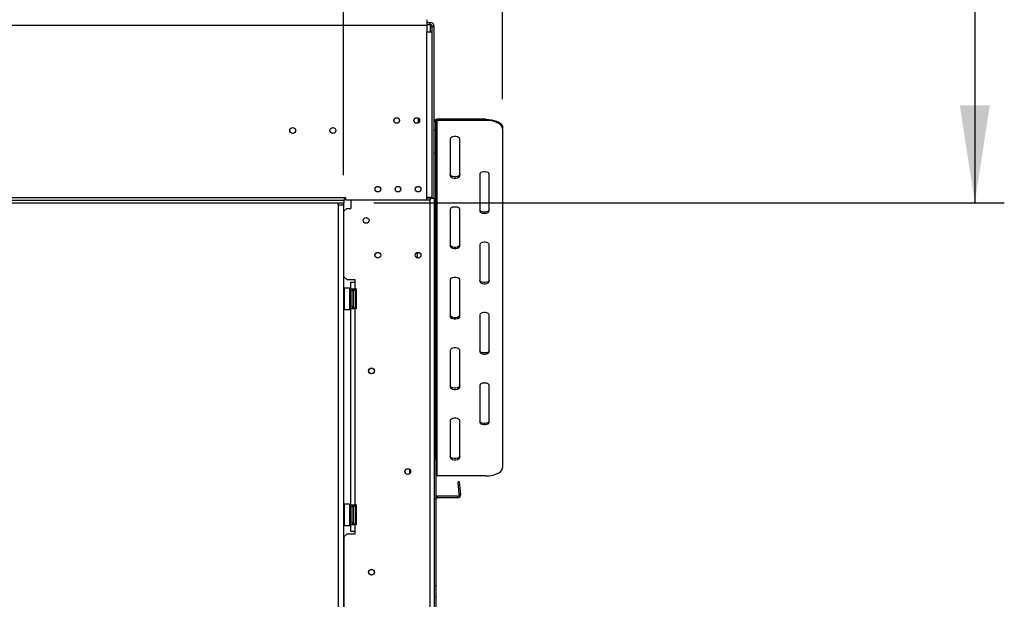
# Model space of a CAD drawing. Units: millimetres. Extents: x 202 to 5688, y 149 to 4474.
# Drawn here: x 2686 to 3420, y 3028 to 3460 of the extents above; entities that cross this region are included whole.
import ezdxf

# ---------------------------------------------------------------- set-up
doc = ezdxf.new("R2010")
doc.units = ezdxf.units.MM
doc.header["$LTSCALE"] = 22
doc.layers.add('FORMAT', color=7, linetype='Continuous')
doc.styles.add('SLDTEXTSTYLE1', font='TXT', dxfattribs={"width": 0.75})
doc.dimstyles.new('SLDDIMSTYLE0', dxfattribs={"dimtxt": 77, "dimasz": 72.644, "dimexe": 0, "dimexo": 0.0625, "dimgap": 19.25, "dimtad": 1, "dimdec": 0, "dimrnd": 1e-09, "dimzin": 12, "dimdsep": 46, "dimtxsty": 'SLDTEXTSTYLE1', "dimsah": 1, "dimcen": 0.09, "dimadec": 0, "dimazin": 3, "dimtfac": 1, "dimtofl": 0, "dimtmove": 0, "dimatfit": 3, "dimfxl": 0, "dimfrac": 2, "dimtolj": 1, "dimtzin": 12, "dimarcsym": 0})
doc.dimstyles.new('SLDDIMSTYLE1', dxfattribs={"dimtxt": 77, "dimasz": 72.644, "dimexe": 0, "dimexo": 0.0625, "dimgap": 19.25, "dimtad": 1, "dimdec": 0, "dimrnd": 1e-09, "dimzin": 12, "dimdsep": 46, "dimtxsty": 'SLDTEXTSTYLE1', "dimsah": 1, "dimcen": 0.09, "dimadec": 0, "dimazin": 3, "dimtfac": 1, "dimtdec": 0, "dimtofl": 0, "dimtmove": 0, "dimatfit": 3, "dimfxl": 0, "dimfrac": 2, "dimtolj": 1, "dimtzin": 12, "dimarcsym": 0})
doc.dimstyles.new('SLDDIMSTYLE2', dxfattribs={"dimtxt": 77, "dimasz": 72.644, "dimexe": 0, "dimexo": 0.0625, "dimgap": 19.25, "dimtad": 1, "dimrnd": 1e-09, "dimzin": 12, "dimdsep": 46, "dimtxsty": 'SLDTEXTSTYLE1', "dimsah": 1, "dimcen": 0.09, "dimadec": 0, "dimazin": 3, "dimtfac": 1, "dimtofl": 0, "dimtmove": 0, "dimatfit": 3, "dimfxl": 0, "dimfrac": 2, "dimtolj": 1, "dimtzin": 12, "dimarcsym": 0})

# ---------------------------------------------------------------- blocks, each defined once
blk = doc.blocks.new('_D')
at = {"layer": 'FORMAT'}
for p, q in [((2008.87, 4273.49), (1985.41, 4273.49)), ((1985.41, 4273.49), (1985.41, 4114.18)), ((2347.86, 4273.49), (2371.32, 4273.49)), ((2371.32, 4273.49), (2371.32, 4114.18)), ((2262.03, 4255.43), (2188.11, 4132.23)), ((1985.41, 4114.18), (2008.87, 4114.18)), ((2371.32, 4114.18), (2347.86, 4114.18)), ((341.34, 3400.84), (341.34, 4020.98)), ((3045.54, 3400.84), (3045.54, 4020.98)), ((3045.54, 3998.98), (341.34, 3998.98))]:
    blk.add_line(p, q, dxfattribs=at)
for points in [[(341.34, 3998.98), (413.98, 3987.8), (413.98, 4010.15)], [(3045.54, 3998.98), (2972.89, 4010.15), (2972.89, 3987.8)]]:
    blk.add_solid(points, dxfattribs=at)
at = {"layer": 'FORMAT', "attachment_point": 1, "style": 'SLDTEXTSTYLE1'}
for s, insert, char_height in [('7', (2179.55, 4273.24), 61.6), ('106', (2008.87, 4237.96), 77), ('"', (2316.1, 4237.96), 77), ('16', (2225.07, 4193.59), 61.6), ('2704', (2064.57, 4098.23), 77)]:
    blk.add_mtext(s, dxfattribs=dict(at, insert=insert, char_height=char_height))
blk = doc.blocks.new('_D_1')
at = {"layer": 'FORMAT', "color": 7}
for p, q in [((3397.54, 3588.21), (3397.54, 4033.62)), ((3123.02, 3958.25), (3123.02, 3981.71)), ((3123.02, 3981.71), (3282.33, 3981.71)), ((3282.33, 3981.71), (3282.33, 3958.25)), ((3141.08, 3872.41), (3264.28, 3798.49)), ((3123.02, 3676.15), (3123.02, 3652.69)), ((3282.33, 3652.69), (3282.33, 3676.15)), ((3123.02, 3652.69), (3282.33, 3652.69)), ((3017.04, 3588.21), (3419.54, 3588.21)), ((3397.54, 3588.21), (3397.54, 3323.71)), ((2949.54, 3323.71), (3419.54, 3323.71))]:
    blk.add_line(p, q, dxfattribs=at)
for points in [[(3397.54, 3588.21), (3386.36, 3515.57), (3408.71, 3515.57)], [(3397.54, 3323.71), (3408.71, 3396.36), (3386.36, 3396.36)]]:
    blk.add_solid(points, dxfattribs=at)
at = {"layer": 'FORMAT', "color": 7, "attachment_point": 1, "rotation": 90, "style": 'SLDTEXTSTYLE1'}
for s, insert, char_height in [('"', (3158.55, 3926.48), 77), ('16', (3202.92, 3835.45), 61.6), ('265', (3298.28, 3731.86), 77), ('7', (3123.27, 3789.94), 61.6), ('10', (3158.55, 3676.15), 77)]:
    blk.add_mtext(s, dxfattribs=dict(at, insert=insert, char_height=char_height))
blk = doc.blocks.new('_D_2')
at = {"layer": 'FORMAT', "color": 7}
for p, q in [((2085.2, 3923.76), (2061.73, 3923.76)), ((2061.73, 3923.76), (2061.73, 3764.46)), ((2321.78, 3923.76), (2345.24, 3923.76)), ((2345.24, 3923.76), (2345.24, 3764.46)), ((2281.46, 3905.71), (2207.54, 3782.51)), ((2061.73, 3764.46), (2085.2, 3764.46)), ((2345.24, 3764.46), (2321.78, 3764.46)), ((460.04, 3344.21), (460.04, 3671.25)), ((2927.04, 3344.21), (2927.04, 3671.25)), ((2927.04, 3649.25), (460.04, 3649.25))]:
    blk.add_line(p, q, dxfattribs=at)
for points in [[(460.04, 3649.25), (532.68, 3638.08), (532.68, 3660.43)], [(2927.04, 3649.25), (2854.39, 3660.43), (2854.39, 3638.08)]]:
    blk.add_solid(points, dxfattribs=at)
at = {"layer": 'FORMAT', "color": 7, "attachment_point": 1, "style": 'SLDTEXTSTYLE1'}
for s, insert, char_height in [('1', (2198.98, 3923.52), 61.6), ('"', (2290.02, 3888.24), 77), ('97', (2085.2, 3888.24), 77), ('8', (2244.5, 3843.87), 61.6), ('2467', (2089.7, 3748.51), 77)]:
    blk.add_mtext(s, dxfattribs=dict(at, insert=insert, char_height=char_height))

msp = doc.modelspace()

# ---------------------------------------------------------------- linework, layer by layer
at = {"color": 7, "linetype": 'Continuous', "lineweight": 25}
for p, q in [((2989.035, 3460.212), (2989.035, 3456.212)), ((2989.035, 3458.212), (2991.535, 3458.212)), ((2991.535, 3456.712), (2991.535, 3458.212)), ((398.035, 3456.212), (2989.035, 3456.212)), ((2989.035, 3456.712), (2991.535, 3456.712)), ((2989.035, 3456.212), (2989.035, 3451.212)), ((2989.035, 3327.712), (2989.035, 3451.212)), ((2989.035, 3451.212), (2993.035, 3451.212)), ((2991.535, 3456.712), (2991.535, 3455.212)), ((2991.535, 3455.212), (2993.035, 3455.212)), ((2993.035, 3455.212), (2994.535, 3455.212)), ((2993.035, 3451.212), (2993.035, 3455.212)), ((2993.035, 3327.712), (2993.035, 3451.212)), ((2994.535, 3327.212), (2994.535, 3455.212)), ((2982.535, 3386.909), (2982.535, 3383.216)), ((2995.535, 3384.22), (2994.535, 3384.22)), ((2995.535, 3384.22), (2995.535, 3377.725)), ((2996.535, 3385.953), (2996.535, 3385.087)), ((3033.035, 3385.953), (2996.535, 3385.953)), ((2996.535, 3385.087), (2996.535, 3120.087)), ((3033.035, 3385.087), (2996.535, 3385.087)), ((3033.035, 3385.087), (3033.035, 3385.953)), ((2994.535, 3377.725), (2995.535, 3377.725)), ((2995.535, 3377.725), (2995.535, 3360.65)), ((3045.535, 3379.703), (3045.535, 3378.837)), ((3045.535, 3378.837), (3045.535, 3126.337)), ((3006.535, 3371.337), (3006.535, 3343.837)), ((3013.535, 3343.837), (3013.535, 3371.337)), ((2995.535, 3360.65), (2994.535, 3360.65)), ((2995.535, 3360.65), (2995.535, 3132.712)), ((3028.535, 3345.087), (3028.535, 3317.587)), ((3035.535, 3317.587), (3035.535, 3345.087)), ((459.535, 3327.712), (2927.535, 3327.712)), ((459.535, 3325.712), (2927.535, 3325.712)), ((2927.535, 3327.712), (2927.535, 3325.712)), ((2927.535, 3327.712), (2928.535, 3327.712)), ((2927.535, 3323.712), (2927.535, 3325.712)), ((2928.535, 3327.712), (2928.535, 3326.012)), ((2928.535, 3326.012), (2989.035, 3326.012)), ((2932.285, 3325.812), (2932.285, 3319.562)), ((2932.285, 3325.812), (2991.535, 3325.812)), ((2947.785, 3326.012), (2947.785, 3325.812)), ((2993.035, 3327.712), (2989.035, 3327.712)), ((2989.035, 3326.012), (2989.035, 3327.712)), ((2991.535, 3327.212), (2989.035, 3327.212)), ((2991.535, 3327.212), (2994.535, 3327.212)), ((2991.535, 2770.812), (2991.535, 3325.812)), ((2993.035, 3327.212), (2993.035, 3327.712)), ((2994.535, 3327.212), (2994.535, 2818.712)), ((459.535, 3323.712), (2927.535, 3323.712)), ((2923.035, 3322.212), (2923.035, 3323.712)), ((2923.035, 3322.212), (2927.035, 3322.212)), ((2923.035, 3322.212), (2923.035, 2775.712)), ((2927.035, 3323.712), (2927.035, 3322.212)), ((2927.035, 3322.212), (2927.035, 2775.712)), ((2929.285, 3319.562), (2927.285, 3317.562)), ((2929.285, 3319.562), (2932.285, 3319.562)), ((3006.535, 3318.837), (3006.535, 3291.337)), ((3013.535, 3291.337), (3013.535, 3318.837)), ((2927.285, 3268.562), (2927.285, 3317.562)), ((3028.535, 3292.587), (3028.535, 3265.087)), ((3035.535, 3265.087), (3035.535, 3292.587)), ((2927.285, 3268.562), (2929.285, 3266.562)), ((2929.285, 3266.562), (2935.285, 3266.562)), ((2935.285, 3266.562), (2935.285, 3264.562)), ((3006.535, 3266.337), (3006.535, 3238.837)), ((3013.535, 3238.837), (3013.535, 3266.337)), ((2927.385, 3260.062), (2927.185, 3259.862)), ((2927.185, 3244.262), (2927.185, 3259.862)), ((2931.585, 3260.062), (2927.385, 3260.062)), ((2927.385, 3260.062), (2927.385, 3244.062)), ((2931.785, 3259.862), (2931.585, 3260.062)), ((2931.585, 3255.117), (2931.585, 3260.062)), ((2931.785, 3259.862), (2931.785, 3255.041)), ((2932.285, 3259.562), (2932.285, 3264.562)), ((2932.285, 3264.562), (2935.285, 3264.562)), ((2932.285, 3259.562), (2935.285, 3259.562)), ((2932.285, 3258.062), (2932.285, 3259.562)), ((2933.785, 3258.062), (2933.785, 3259.562)), ((2935.285, 3264.562), (2935.285, 3259.562)), ((2936.285, 3259.562), (2935.285, 3259.562)), ((2936.285, 3259.562), (2936.285, 3244.562)), ((2931.585, 3244.062), (2931.585, 3255.117)), ((2931.785, 3257.836), (2932.285, 3257.836)), ((2931.785, 3255.041), (2931.785, 3244.262)), ((2931.785, 3254.949), (2932.285, 3254.949)), ((2932.285, 3258.062), (2932.285, 3246.062)), ((2933.785, 3258.062), (2932.285, 3258.062)), ((2933.785, 3258.062), (2933.785, 3246.062)), ((2933.785, 3257.316), (2934.185, 3257.316)), ((2933.785, 3254.689), (2934.185, 3254.689)), ((2934.185, 3257.316), (2934.285, 3257.432)), ((2934.185, 3254.689), (2934.185, 3257.316)), ((2934.285, 3254.747), (2934.185, 3254.689)), ((2934.185, 3249.435), (2934.185, 3254.689)), ((2934.285, 3246.866), (2934.285, 3258.062)), ((2935.785, 3258.009), (2935.765, 3258.237)), ((2935.765, 3255.15), (2935.785, 3255.729)), ((2935.785, 3254.342), (2935.765, 3255.15)), ((2935.785, 3255.729), (2935.785, 3258.009)), ((2935.785, 3249.782), (2935.785, 3254.342)), ((2931.785, 3249.175), (2932.285, 3249.175)), ((2931.785, 3246.289), (2932.285, 3246.289)), ((2933.785, 3246.062), (2932.285, 3246.062)), ((2932.285, 3244.562), (2932.285, 3246.062)), ((2935.285, 3244.562), (2932.285, 3244.562)), ((2932.285, 3098.562), (2932.285, 3244.562)), ((2933.785, 3249.435), (2934.185, 3249.435)), ((2933.785, 3246.808), (2934.185, 3246.808)), ((2933.785, 3244.562), (2933.785, 3246.062)), ((2934.285, 3249.377), (2934.185, 3249.435)), ((2934.185, 3246.808), (2934.185, 3249.435)), ((2934.285, 3246.693), (2934.185, 3246.808)), ((2934.285, 3246.062), (2934.285, 3246.866)), ((2935.285, 3244.562), (2935.285, 3098.562)), ((2936.285, 3244.562), (2935.285, 3244.562)), ((2935.765, 3248.975), (2935.785, 3249.782)), ((2935.785, 3248.396), (2935.765, 3248.975)), ((2935.765, 3245.887), (2935.785, 3246.116)), ((2935.785, 3246.116), (2935.785, 3248.396)), ((2927.185, 3244.262), (2927.385, 3244.062)), ((2927.385, 3244.062), (2931.585, 3244.062)), ((2931.585, 3244.062), (2931.785, 3244.262)), ((3028.535, 3240.087), (3028.535, 3212.587)), ((3035.535, 3212.587), (3035.535, 3240.087)), ((3006.535, 3213.837), (3006.535, 3186.337)), ((3013.535, 3186.337), (3013.535, 3213.837)), ((3028.535, 3187.587), (3028.535, 3160.087)), ((3035.535, 3160.087), (3035.535, 3187.587)), ((3006.535, 3161.337), (3006.535, 3133.837)), ((3013.535, 3133.837), (3013.535, 3161.337)), ((2994.535, 3132.712), (2995.735, 3132.712)), ((2995.735, 3132.712), (2995.735, 3102.712)), ((2976.035, 3125), (2976.035, 3121.625)), ((3033.035, 3120.087), (2996.535, 3120.087)), ((3013.489, 3115.667), (3012.294, 3115.562)), ((3013.112, 3106.217), (3012.294, 3115.562)), ((3014.307, 3106.321), (3013.489, 3115.667)), ((2996.935, 3103.712), (2996.935, 3104.912)), ((3011.916, 3104.912), (2996.935, 3104.912)), ((3011.916, 3103.712), (3011.916, 3104.912)), ((3014.307, 3106.321), (3013.112, 3106.217)), ((2927.385, 3099.062), (2927.185, 3098.862)), ((2927.185, 3083.262), (2927.185, 3098.862)), ((2931.585, 3099.062), (2927.385, 3099.062)), ((2927.385, 3099.062), (2927.385, 3083.062)), ((2931.785, 3098.862), (2931.585, 3099.062)), ((2931.585, 3094.117), (2931.585, 3099.062)), ((2931.785, 3098.862), (2931.785, 3094.041)), ((2932.285, 3098.562), (2935.285, 3098.562)), ((2932.285, 3097.062), (2932.285, 3098.562)), ((2933.785, 3097.062), (2933.785, 3098.562)), ((2936.285, 3098.562), (2935.285, 3098.562)), ((2936.285, 3098.562), (2936.285, 3083.562)), ((2994.535, 3102.712), (2995.735, 3102.712)), ((2995.735, 3102.712), (2995.735, 3038.45)), ((3011.916, 3103.712), (2996.935, 3103.712)), ((2931.585, 3083.062), (2931.585, 3094.117)), ((2931.785, 3096.836), (2932.285, 3096.836)), ((2931.785, 3094.041), (2931.785, 3083.262)), ((2931.785, 3093.949), (2932.285, 3093.949)), ((2933.785, 3097.062), (2932.285, 3097.062)), ((2932.285, 3097.062), (2932.285, 3085.062)), ((2933.785, 3097.062), (2933.785, 3085.062)), ((2933.785, 3096.316), (2934.185, 3096.316)), ((2933.785, 3093.689), (2934.185, 3093.689)), ((2934.185, 3096.316), (2934.285, 3096.432)), ((2934.185, 3093.689), (2934.185, 3096.316)), ((2934.285, 3093.747), (2934.185, 3093.689)), ((2934.185, 3088.435), (2934.185, 3093.689)), ((2934.285, 3085.866), (2934.285, 3097.062)), ((2935.785, 3097.009), (2935.765, 3097.237)), ((2935.765, 3094.15), (2935.785, 3094.729)), ((2935.785, 3093.342), (2935.765, 3094.15)), ((2935.785, 3094.729), (2935.785, 3097.009)), ((2935.785, 3088.782), (2935.785, 3093.342)), ((2927.185, 3083.262), (2927.385, 3083.062)), ((2927.385, 3083.062), (2931.585, 3083.062)), ((2931.585, 3083.062), (2931.785, 3083.262)), ((2931.785, 3088.175), (2932.285, 3088.175)), ((2931.785, 3085.289), (2932.285, 3085.289)), ((2933.785, 3085.062), (2932.285, 3085.062)), ((2932.285, 3083.562), (2932.285, 3085.062)), ((2932.285, 3078.562), (2932.285, 3083.562)), ((2935.285, 3083.562), (2932.285, 3083.562)), ((2933.785, 3088.435), (2934.185, 3088.435)), ((2933.785, 3085.808), (2934.185, 3085.808)), ((2933.785, 3083.562), (2933.785, 3085.062)), ((2934.285, 3088.377), (2934.185, 3088.435)), ((2934.185, 3085.808), (2934.185, 3088.435)), ((2934.285, 3085.693), (2934.185, 3085.808)), ((2934.285, 3085.062), (2934.285, 3085.866)), ((2935.285, 3083.562), (2935.285, 3078.562)), ((2936.285, 3083.562), (2935.285, 3083.562)), ((2935.765, 3087.975), (2935.785, 3088.782)), ((2935.785, 3087.396), (2935.765, 3087.975)), ((2935.765, 3084.887), (2935.785, 3085.116)), ((2935.785, 3085.116), (2935.785, 3087.396)), ((2929.285, 3076.562), (2927.285, 3074.562)), ((2935.285, 3076.562), (2929.285, 3076.562)), ((2935.285, 3078.562), (2932.285, 3078.562)), ((2935.285, 3078.562), (2935.285, 3076.562)), ((2927.285, 3074.562), (2927.285, 3022.062)), ((2994.535, 3038.45), (2995.735, 3038.45)), ((2995.735, 3038.45), (2995.735, 3029.952)), ((2995.735, 3029.952), (2994.535, 3029.952)), ((2995.735, 3029.952), (2995.735, 2967.712))]:
    msp.add_line(p, q, dxfattribs=at)
at = {"color": 8, "linetype": 'Continuous', "lineweight": 25}
for p, q in [((2991.535, 3455.212), (2991.535, 3451.212)), ((2991.535, 3327.712), (2991.535, 3327.212)), ((2991.535, 3327.212), (2991.535, 3325.812)), ((2982.035, 3282.523), (2982.035, 3286.602)), ((2935.785, 3254.342), (2936.285, 3254.342)), ((2935.785, 3249.782), (2936.285, 3249.782)), ((2935.785, 3093.342), (2936.285, 3093.342)), ((2935.785, 3088.782), (2936.285, 3088.782))]:
    msp.add_line(p, q, dxfattribs=at)
at = {"color": 7, "linetype": 'Continuous', "lineweight": 25, "flags": 128}
for points in [[(3033.035, 3385.953), (3035.206, 3385.858), (3037.311, 3385.576), (3039.285, 3385.115), (3041.07, 3384.49), (3042.611, 3383.72), (3043.861, 3382.828), (3044.781, 3381.84), (3045.345, 3380.788), (3045.535, 3379.703)], [(3045.535, 3378.837), (3045.345, 3379.922), (3044.781, 3380.974), (3043.861, 3381.962), (3042.611, 3382.854), (3041.07, 3383.624), (3039.285, 3384.249), (3037.311, 3384.71), (3035.206, 3384.992), (3033.035, 3385.087)], [(3013.535, 3371.337), (3013.324, 3371.935), (3012.716, 3372.461), (3011.785, 3372.852), (3010.643, 3373.06), (3009.428, 3373.06), (3008.285, 3372.852), (3007.354, 3372.461), (3006.746, 3371.935), (3006.535, 3371.337)], [(3013.535, 3344.703), (3013.324, 3344.104), (3012.716, 3343.578), (3011.785, 3343.187), (3010.643, 3342.979), (3009.428, 3342.979), (3008.285, 3343.187), (3007.354, 3343.578), (3006.746, 3344.104), (3006.535, 3344.703)], [(3006.535, 3343.837), (3006.746, 3343.238), (3007.354, 3342.712), (3008.285, 3342.321), (3009.428, 3342.113), (3010.643, 3342.113), (3011.785, 3342.321), (3012.716, 3342.712), (3013.324, 3343.238), (3013.535, 3343.837)], [(3035.535, 3345.087), (3035.324, 3345.685), (3034.716, 3346.211), (3033.785, 3346.602), (3032.643, 3346.81), (3031.428, 3346.81), (3030.285, 3346.602), (3029.354, 3346.211), (3028.746, 3345.685), (3028.535, 3345.087)], [(3013.535, 3318.837), (3013.324, 3319.435), (3012.716, 3319.961), (3011.785, 3320.352), (3010.643, 3320.56), (3009.428, 3320.56), (3008.285, 3320.352), (3007.354, 3319.961), (3006.746, 3319.435), (3006.535, 3318.837)], [(3035.535, 3318.453), (3035.324, 3317.854), (3034.716, 3317.328), (3033.785, 3316.937), (3032.643, 3316.729), (3031.428, 3316.729), (3030.285, 3316.937), (3029.354, 3317.328), (3028.746, 3317.854), (3028.535, 3318.453)], [(3028.535, 3317.587), (3028.746, 3316.988), (3029.354, 3316.462), (3030.285, 3316.071), (3031.428, 3315.863), (3032.643, 3315.863), (3033.785, 3316.071), (3034.716, 3316.462), (3035.324, 3316.988), (3035.535, 3317.587)], [(3013.535, 3292.203), (3013.324, 3291.604), (3012.716, 3291.078), (3011.785, 3290.687), (3010.643, 3290.479), (3009.428, 3290.479), (3008.285, 3290.687), (3007.354, 3291.078), (3006.746, 3291.604), (3006.535, 3292.203)], [(3006.535, 3291.337), (3006.746, 3290.738), (3007.354, 3290.212), (3008.285, 3289.821), (3009.428, 3289.613), (3010.643, 3289.613), (3011.785, 3289.821), (3012.716, 3290.212), (3013.324, 3290.738), (3013.535, 3291.337)], [(3035.535, 3292.587), (3035.324, 3293.185), (3034.716, 3293.711), (3033.785, 3294.102), (3032.643, 3294.31), (3031.428, 3294.31), (3030.285, 3294.102), (3029.354, 3293.711), (3028.746, 3293.185), (3028.535, 3292.587)], [(3013.535, 3266.337), (3013.324, 3266.935), (3012.716, 3267.461), (3011.785, 3267.852), (3010.643, 3268.06), (3009.428, 3268.06), (3008.285, 3267.852), (3007.354, 3267.461), (3006.746, 3266.935), (3006.535, 3266.337)], [(3035.535, 3265.953), (3035.324, 3265.354), (3034.716, 3264.828), (3033.785, 3264.437), (3032.643, 3264.229), (3031.428, 3264.229), (3030.285, 3264.437), (3029.354, 3264.828), (3028.746, 3265.354), (3028.535, 3265.953)], [(3028.535, 3265.087), (3028.746, 3264.488), (3029.354, 3263.962), (3030.285, 3263.571), (3031.428, 3263.363), (3032.643, 3263.363), (3033.785, 3263.571), (3034.716, 3263.962), (3035.324, 3264.488), (3035.535, 3265.087)], [(3013.535, 3239.703), (3013.324, 3239.104), (3012.716, 3238.578), (3011.785, 3238.187), (3010.643, 3237.979), (3009.428, 3237.979), (3008.285, 3238.187), (3007.354, 3238.578), (3006.746, 3239.104), (3006.535, 3239.703)], [(3006.535, 3238.837), (3006.746, 3238.238), (3007.354, 3237.712), (3008.285, 3237.321), (3009.428, 3237.113), (3010.643, 3237.113), (3011.785, 3237.321), (3012.716, 3237.712), (3013.324, 3238.238), (3013.535, 3238.837)], [(3035.535, 3240.087), (3035.324, 3240.685), (3034.716, 3241.211), (3033.785, 3241.602), (3032.643, 3241.81), (3031.428, 3241.81), (3030.285, 3241.602), (3029.354, 3241.211), (3028.746, 3240.685), (3028.535, 3240.087)], [(3013.535, 3213.837), (3013.324, 3214.435), (3012.716, 3214.961), (3011.785, 3215.352), (3010.643, 3215.56), (3009.428, 3215.56), (3008.285, 3215.352), (3007.354, 3214.961), (3006.746, 3214.435), (3006.535, 3213.837)], [(3035.535, 3213.453), (3035.324, 3212.854), (3034.716, 3212.328), (3033.785, 3211.937), (3032.643, 3211.729), (3031.428, 3211.729), (3030.285, 3211.937), (3029.354, 3212.328), (3028.746, 3212.854), (3028.535, 3213.453)], [(3028.535, 3212.587), (3028.746, 3211.988), (3029.354, 3211.462), (3030.285, 3211.071), (3031.428, 3210.863), (3032.643, 3210.863), (3033.785, 3211.071), (3034.716, 3211.462), (3035.324, 3211.988), (3035.535, 3212.587)], [(3013.535, 3187.203), (3013.324, 3186.604), (3012.716, 3186.078), (3011.785, 3185.687), (3010.643, 3185.479), (3009.428, 3185.479), (3008.285, 3185.687), (3007.354, 3186.078), (3006.746, 3186.604), (3006.535, 3187.203)], [(3006.535, 3186.337), (3006.746, 3185.738), (3007.354, 3185.212), (3008.285, 3184.821), (3009.428, 3184.613), (3010.643, 3184.613), (3011.785, 3184.821), (3012.716, 3185.212), (3013.324, 3185.738), (3013.535, 3186.337)], [(3035.535, 3187.587), (3035.324, 3188.185), (3034.716, 3188.711), (3033.785, 3189.102), (3032.643, 3189.31), (3031.428, 3189.31), (3030.285, 3189.102), (3029.354, 3188.711), (3028.746, 3188.185), (3028.535, 3187.587)], [(3013.535, 3161.337), (3013.324, 3161.935), (3012.716, 3162.461), (3011.785, 3162.852), (3010.643, 3163.06), (3009.428, 3163.06), (3008.285, 3162.852), (3007.354, 3162.461), (3006.746, 3161.935), (3006.535, 3161.337)], [(3035.535, 3160.953), (3035.324, 3160.354), (3034.716, 3159.828), (3033.785, 3159.437), (3032.643, 3159.229), (3031.428, 3159.229), (3030.285, 3159.437), (3029.354, 3159.828), (3028.746, 3160.354), (3028.535, 3160.953)], [(3028.535, 3160.087), (3028.746, 3159.488), (3029.354, 3158.962), (3030.285, 3158.571), (3031.428, 3158.363), (3032.643, 3158.363), (3033.785, 3158.571), (3034.716, 3158.962), (3035.324, 3159.488), (3035.535, 3160.087)], [(3013.535, 3134.703), (3013.324, 3134.104), (3012.716, 3133.578), (3011.785, 3133.187), (3010.643, 3132.979), (3009.428, 3132.979), (3008.285, 3133.187), (3007.354, 3133.578), (3006.746, 3134.104), (3006.535, 3134.703)], [(3006.535, 3133.837), (3006.746, 3133.238), (3007.354, 3132.712), (3008.285, 3132.321), (3009.428, 3132.113), (3010.643, 3132.113), (3011.785, 3132.321), (3012.716, 3132.712), (3013.324, 3133.238), (3013.535, 3133.837)], [(3033.035, 3120.087), (3035.206, 3120.181), (3037.311, 3120.463), (3039.285, 3120.924), (3041.07, 3121.549), (3042.611, 3122.319), (3043.861, 3123.212), (3044.781, 3124.199), (3045.345, 3125.251), (3045.535, 3126.337)]]:
    msp.add_lwpolyline(points, dxfattribs=at)
at = {"color": 7, "linetype": 'Continuous', "lineweight": 25}
for centre, radius in [((2966.535, 3385.062), 2.1), ((2981.535, 3385.062), 2.1), ((2889.035, 3377.612), 2.2), ((2919.035, 3377.612), 2.2), ((2952.535, 3333.862), 2.1), ((2967.535, 3333.862), 2.1), ((2982.535, 3333.862), 2.1), ((2943.785, 3310.562), 2.15), ((2952.535, 3284.562), 2.15), ((2952.535, 3284.562), 2.1), ((2982.535, 3284.562), 2.15), ((2982.535, 3284.562), 2.1), ((2947.785, 3198.312), 2.15), ((2947.785, 3198.312), 2.1), ((2974.785, 3123.312), 2.15), ((2974.785, 3123.312), 2.1), ((2947.785, 3048.312), 2.15), ((2947.785, 3048.312), 2.1)]:
    msp.add_circle(centre, radius, dxfattribs=at)
for centre, radius, start, end in [((2991.535, 3455.212), 3, 0, 90), ((2991.535, 3455.212), 1.5, 0, 90), ((2996.41, 3384.076), 1.881, 86.188739, 175.59805), ((2996.473, 3384.148), 0.94, 86.188739, 175.59805), ((2935.035, 3258.062), 0.75, 13.505124, 180), ((2935.035, 3246.062), 0.75, 180, 346.48705), ((2996.515, 3119.036), 1.051, 88.900557, 137.925892), ((2996.935, 3106.112), 1.2, 180, 270), ((3011.916, 3106.112), 2.4, 270, 5), ((3011.916, 3106.112), 1.2, 270, 5), ((2935.035, 3097.062), 0.75, 13.505124, 180), ((2996.935, 3106.112), 2.4, 240, 270), ((2935.035, 3085.062), 0.75, 180, 346.48705)]:
    msp.add_arc(centre, radius, start, end, dxfattribs=at)
at = {"color": 8, "linetype": 'Continuous', "lineweight": 25}
for centre, start, end in [((2936.646, 3258.041), 182.142292, 245.237843), ((2936.646, 3255.761), 182.142292, 245.237843), ((2936.646, 3248.363), 114.762157, 177.857708), ((2936.646, 3246.084), 114.762157, 177.857708), ((2936.646, 3097.041), 182.142292, 245.237843), ((2936.646, 3094.761), 182.142292, 245.237843), ((2936.646, 3087.363), 114.762157, 177.857708), ((2936.646, 3085.084), 114.762157, 177.857708)]:
    msp.add_arc(centre, 0.861, start, end, dxfattribs=at)
at = {"color": 7, "linetype": 'Continuous', "lineweight": 25}
for points, knots in [([(2936.285, 3257.477), (2936.259, 3257.49), (2936.134, 3257.555), (2935.958, 3257.769), (2935.826, 3258.02), (2935.776, 3258.189), (2935.765, 3258.235), (2935.765, 3258.237)], [0, 0, 0, 0, 0.0945098, 0.4433139, 0.8497203, 0.9935198, 1, 1, 1, 1]), ([(2935.765, 3255.15), (2935.765, 3255.149), (2935.776, 3255.126), (2935.826, 3255.041), (2935.958, 3254.916), (2936.134, 3254.809), (2936.259, 3254.776), (2936.285, 3254.769)], [0, 0, 0, 0, 0.0064802, 0.1502797, 0.5566861, 0.9054902, 1, 1, 1, 1]), ([(2935.765, 3248.975), (2935.765, 3248.976), (2935.776, 3248.999), (2935.826, 3249.083), (2935.958, 3249.209), (2936.134, 3249.316), (2936.259, 3249.348), (2936.285, 3249.355)], [0, 0, 0, 0, 0.0064802, 0.1502797, 0.5566861, 0.9054902, 1, 1, 1, 1]), ([(2935.765, 3245.887), (2935.765, 3245.889), (2935.776, 3245.935), (2935.826, 3246.104), (2935.958, 3246.355), (2936.134, 3246.569), (2936.259, 3246.634), (2936.285, 3246.648)], [0, 0, 0, 0, 0.00648017, 0.15027973, 0.55668607, 0.9054902, 1, 1, 1, 1]), ([(2936.285, 3096.477), (2936.259, 3096.49), (2936.134, 3096.555), (2935.958, 3096.769), (2935.826, 3097.02), (2935.776, 3097.189), (2935.765, 3097.235), (2935.765, 3097.237)], [0, 0, 0, 0, 0.0945098, 0.4433139, 0.8497203, 0.9935198, 1, 1, 1, 1]), ([(2935.765, 3094.15), (2935.765, 3094.149), (2935.776, 3094.126), (2935.826, 3094.041), (2935.958, 3093.916), (2936.134, 3093.809), (2936.259, 3093.776), (2936.285, 3093.769)], [0, 0, 0, 0, 0.0064802, 0.1502797, 0.5566861, 0.9054902, 1, 1, 1, 1]), ([(2935.765, 3087.975), (2935.765, 3087.976), (2935.776, 3087.999), (2935.826, 3088.083), (2935.958, 3088.209), (2936.134, 3088.316), (2936.259, 3088.348), (2936.285, 3088.355)], [0, 0, 0, 0, 0.0064802, 0.1502797, 0.5566861, 0.9054902, 1, 1, 1, 1]), ([(2935.765, 3084.887), (2935.765, 3084.889), (2935.776, 3084.935), (2935.826, 3085.104), (2935.958, 3085.355), (2936.134, 3085.569), (2936.259, 3085.634), (2936.285, 3085.648)], [0, 0, 0, 0, 0.00648017, 0.15027973, 0.55668607, 0.9054902, 1, 1, 1, 1])]:
    msp.add_open_spline(points, degree=3, knots=knots, dxfattribs=at)

# ---------------------------------------------------------------- dimensions: what is measured, and where the dimension line sits
at = {"layer": 'FORMAT'}
dim = msp.add_linear_dim(base=(341.335, 3998.975), p1=(3045.535, 3378.837), p2=(341.335, 3378.837), angle=0, dimstyle='SLDDIMSTYLE0', dxfattribs=at)
dim.commit()
dim.dimension.update_dxf_attribs({"geometry": '_D', "text_midpoint": (2178.363, 3998.975), "dimtype": 160})
at = {"layer": 'FORMAT', "color": 7}
dim = msp.add_linear_dim(base=(3397.535303647, 3323.712167315), p1=(2995.035303647, 3588.212167315), p2=(2927.535303647, 3323.712167315), angle=90, dimstyle='SLDDIMSTYLE1', dxfattribs=at)
dim.commit()
dim.dimension.update_dxf_attribs({"geometry": '_D_1', "text_midpoint": (3397.535303647, 3817.198346311), "dimtype": 160})
dim = msp.add_linear_dim(base=(460.035, 3649.253), p1=(2927.035, 3322.212), p2=(460.035, 3322.212), dimstyle='SLDDIMSTYLE2', dxfattribs=at)
dim.commit()
dim.dimension.update_dxf_attribs({"geometry": '_D_2', "text_midpoint": (2203.487, 3649.253), "dimtype": 160})

doc.saveas('drawing.dxf')
